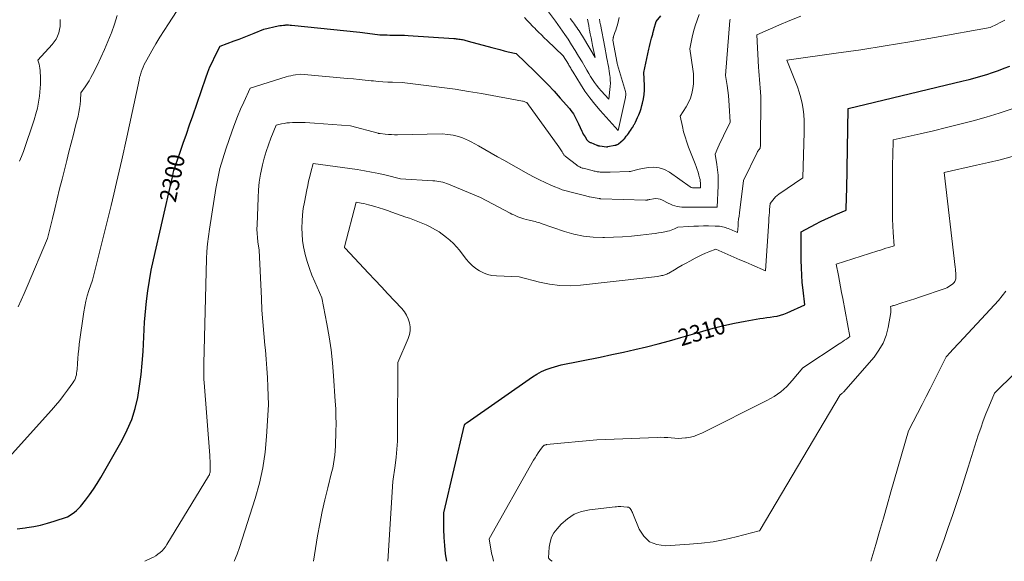
# Model space of a CAD drawing. Units: feet. Extents: x 1184148 to 1191602, y 7106370 to 7113290.
# Drawn here: x 1184442 to 1185029, y 7106370 to 7106693 of the extents above; entities that cross this region are included whole.
import ezdxf
from ezdxf.enums import TextEntityAlignment as Align

# ---------------------------------------------------------------- set-up
doc = ezdxf.new("R2010")
doc.units = ezdxf.units.FT
doc.header["$MEASUREMENT"] = 0
doc.layers.add('Level 44', color=7, linetype='Continuous', lineweight=0)
doc.layers.add('Level 45', color=7, linetype='Continuous', lineweight=0)
doc.styles.add('Style-ENGINEERING', font='ENGINEERING.shx')

msp = doc.modelspace()

# ---------------------------------------------------------------- linework, layer by layer
at = {"layer": 'Level 44', "color": 32, "linetype": 'Continuous', "lineweight": 30, "flags": 128}
for points, elevation in [([(1184440.84, 7106389.36), (1184445.51, 7106389.91), (1184446.53, 7106390.06), (1184450.66, 7106390.76), (1184454.75, 7106391.6), (1184458.8, 7106392.65), (1184462.81, 7106393.83), (1184470.79, 7106396.41), (1184473.59, 7106398.23), (1184474.94, 7106399.2), (1184476.21, 7106400.24), (1184477.38, 7106401.41), (1184478.47, 7106402.66), (1184481.46, 7106406.43), (1184483.91, 7106409.67), (1184486.27, 7106412.98), (1184488.47, 7106416.4), (1184490.57, 7106419.88), (1184503.32, 7106442.14), (1184506.4, 7106448.23), (1184509.05, 7106454.48), (1184511.05, 7106460.97), (1184512.62, 7106467.61), (1184513.72, 7106474.39), (1184514.64, 7106481.2), (1184515.29, 7106488.03), (1184515.77, 7106494.88), (1184516.65, 7106512.55), (1184517.9, 7106524.95), (1184518.65, 7106531.13), (1184519.55, 7106537.29), (1184520.68, 7106543.41), (1184521.96, 7106549.5), (1184532.82, 7106596.5), (1184533.47, 7106599.66), (1184533.83, 7106601.23), (1184534.22, 7106602.78), (1184534.68, 7106604.32), (1184535.18, 7106605.85), (1184537.89, 7106613.66), (1184539.77, 7106619.09), (1184541.65, 7106624.52), (1184543.53, 7106629.95), (1184545.39, 7106635.38), (1184553.18, 7106658.05), (1184554.38, 7106661.29), (1184555.66, 7106664.49), (1184557.09, 7106667.63), (1184558.6, 7106670.74), (1184561.78, 7106676.88), (1184570.14, 7106679.99), (1184573.1, 7106681.1), (1184576.05, 7106682.24), (1184579, 7106683.4), (1184581.94, 7106684.59), (1184587.8, 7106686.98), (1184596.32, 7106688.89), (1184597.35, 7106689.1), (1184598.38, 7106689.26), (1184599.42, 7106689.38), (1184600.46, 7106689.46), (1184600.82, 7106689.48), (1184601.69, 7106689.5), (1184602.56, 7106689.5), (1184603.43, 7106689.46), (1184604.29, 7106689.39), (1184645.11, 7106685.3), (1184652.55, 7106684.13), (1184654, 7106683.93), (1184655.46, 7106683.76), (1184656.93, 7106683.65), (1184658.4, 7106683.58), (1184659.87, 7106683.55), (1184661.34, 7106683.52), (1184662.81, 7106683.51), (1184664.29, 7106683.5), (1184665.48, 7106683.51), (1184667.55, 7106683.49), (1184669.61, 7106683.45), (1184671.68, 7106683.36), (1184673.74, 7106683.25), (1184701, 7106681.43), (1184701.76, 7106681.37), (1184702.52, 7106681.31), (1184703.28, 7106681.22), (1184704.04, 7106681.13), (1184704.17, 7106681.12), (1184704.86, 7106681.02), (1184705.55, 7106680.9), (1184706.23, 7106680.76), (1184706.91, 7106680.6), (1184707.59, 7106680.43), (1184708.27, 7106680.25), (1184708.95, 7106680.07), (1184709.62, 7106679.89), (1184723.73, 7106676.06), (1184726.14, 7106675.41), (1184728.55, 7106674.79), (1184730.96, 7106674.18), (1184733.37, 7106673.58), (1184738.21, 7106672.41), (1184749.25, 7106661.84), (1184753.17, 7106657.98), (1184757.02, 7106654.06), (1184760.76, 7106650.03), (1184764.43, 7106645.94), (1184769.92, 7106639.65), (1184770.76, 7106638.63), (1184771.56, 7106637.57), (1184772.3, 7106636.48), (1184773, 7106635.35), (1184773.65, 7106634.2), (1184774.27, 7106633.02), (1184774.85, 7106631.83), (1184775.41, 7106630.63), (1184777.33, 7106626.27), (1184777.75, 7106625.37), (1184778.21, 7106624.48), (1184778.72, 7106623.62), (1184779.26, 7106622.77), (1184780.36, 7106621.14), (1184780.58, 7106620.85), (1184780.82, 7106620.58), (1184781.08, 7106620.34), (1184781.36, 7106620.11), (1184781.67, 7106619.91), (1184781.98, 7106619.72), (1184782.3, 7106619.56), (1184782.63, 7106619.41), (1184786.26, 7106617.9), (1184786.47, 7106617.81), (1184786.69, 7106617.74), (1184786.91, 7106617.67), (1184787.13, 7106617.61), (1184787.36, 7106617.56), (1184787.58, 7106617.52), (1184787.81, 7106617.48), (1184788.04, 7106617.45), (1184792.12, 7106616.97), (1184792.21, 7106616.96), (1184792.29, 7106616.96), (1184792.38, 7106616.96), (1184792.47, 7106616.96), (1184792.55, 7106616.96), (1184792.64, 7106616.97), (1184792.73, 7106616.99), (1184792.81, 7106617), (1184797.08, 7106617.83), (1184797.36, 7106617.89), (1184797.64, 7106617.96), (1184797.91, 7106618.04), (1184798.18, 7106618.14), (1184798.44, 7106618.25), (1184798.69, 7106618.38), (1184798.92, 7106618.54), (1184799.15, 7106618.71), (1184801.97, 7106621.05), (1184802.23, 7106621.27), (1184802.36, 7106621.38), (1184802.48, 7106621.5), (1184802.6, 7106621.63), (1184802.71, 7106621.76), (1184803.84, 7106623.18), (1184804.49, 7106624.04), (1184805.14, 7106624.9), (1184805.76, 7106625.78), (1184806.37, 7106626.67), (1184807.43, 7106628.28), (1184807.69, 7106628.68), (1184807.95, 7106629.1), (1184808.19, 7106629.51), (1184808.43, 7106629.94), (1184808.66, 7106630.36), (1184808.88, 7106630.79), (1184809.1, 7106631.23), (1184809.31, 7106631.67), (1184810.55, 7106634.29), (1184811.33, 7106636.06), (1184812.04, 7106637.86), (1184812.66, 7106639.69), (1184813.21, 7106641.54), (1184813.59, 7106642.93), (1184814.15, 7106645.51), (1184814.54, 7106648.1), (1184814.69, 7106650.72), (1184814.67, 7106653.36), (1184814.22, 7106661.23), (1184817.32, 7106675.15), (1184817.68, 7106676.75), (1184818.07, 7106678.36), (1184818.48, 7106679.96), (1184818.9, 7106681.55), (1184819.58, 7106684.04), (1184819.67, 7106684.39), (1184819.77, 7106684.73), (1184819.86, 7106685.08), (1184819.96, 7106685.42), (1184820.06, 7106685.76), (1184820.16, 7106686.11), (1184820.25, 7106686.45), (1184820.34, 7106686.8), (1184821.57, 7106691.53), (1184824.4, 7106694.88)], 2300), ([(1184696.79, 7106370), (1184696.14, 7106374.5), (1184695.6, 7106379.33), (1184695.29, 7106384.19), (1184695.14, 7106389.06), (1184695.09, 7106398.82), (1184707.5, 7106451.2), (1184707.52, 7106451.26), (1184707.53, 7106451.33), (1184707.54, 7106451.39), (1184707.55, 7106451.46), (1184707.56, 7106451.59), (1184707.67, 7106451.73), (1184707.73, 7106451.79), (1184707.8, 7106451.85), (1184707.86, 7106451.91), (1184707.93, 7106451.97), (1184708.17, 7106452.14), (1184708.36, 7106452.28), (1184708.55, 7106452.42), (1184708.75, 7106452.56), (1184708.94, 7106452.7), (1184747.91, 7106479.91), (1184750.54, 7106481.56), (1184753.25, 7106483.03), (1184756.1, 7106484.24), (1184759.03, 7106485.27), (1184765.02, 7106487.05), (1184788.23, 7106491.7), (1184795.17, 7106493.13), (1184802.09, 7106494.62), (1184809, 7106496.19), (1184815.89, 7106497.81), (1184822.77, 7106499.53), (1184829.61, 7106501.33), (1184836.43, 7106503.25), (1184843.23, 7106505.24), (1184849.45, 7106507.13), (1184855.7, 7106508.89), (1184861.99, 7106510.5), (1184868.34, 7106511.86), (1184874.72, 7106513.07), (1184883.37, 7106514.54), (1184885.46, 7106514.88), (1184887.55, 7106515.19), (1184889.64, 7106515.47), (1184891.74, 7106515.73), (1184893.82, 7106516.06), (1184895.86, 7106516.53), (1184897.85, 7106517.18), (1184899.8, 7106517.95), (1184910.25, 7106522.68), (1184909.21, 7106531.56), (1184908.76, 7106536), (1184908.43, 7106540.45), (1184908.25, 7106544.91), (1184908.17, 7106549.37), (1184908.18, 7106566.27), (1184916.68, 7106570.81), (1184919.66, 7106572.34), (1184922.66, 7106573.82), (1184925.71, 7106575.21), (1184928.78, 7106576.55), (1184934.97, 7106579.13), (1184935.17, 7106587.34), (1184935.27, 7106591.45), (1184935.37, 7106595.55), (1184935.45, 7106599.66), (1184935.53, 7106603.77), (1184936.18, 7106639.8), (1185004.68, 7106656.2), (1185008.22, 7106657.09), (1185011.75, 7106658.02), (1185015.27, 7106659.01), (1185018.77, 7106660.05), (1185022.24, 7106661.17), (1185025.69, 7106662.37), (1185029.1, 7106663.67), (1185032.48, 7106665.03)], 2310)]:
    msp.add_lwpolyline(points, dxfattribs=dict(at, elevation=elevation))
at = {"layer": 'Level 45', "color": 32, "linetype": 'Continuous', "lineweight": 0, "flags": 128}
for points, elevation in [([(1184432.41, 7106428.12), (1184461.14, 7106459.97), (1184463.65, 7106462.85), (1184466.1, 7106465.78), (1184468.46, 7106468.79), (1184470.76, 7106471.85), (1184474.01, 7106476.33), (1184474.58, 7106477.21), (1184475.07, 7106478.12), (1184475.46, 7106479.09), (1184475.78, 7106480.08), (1184476.02, 7106481.11), (1184476.21, 7106482.14), (1184476.35, 7106483.18), (1184476.44, 7106484.23), (1184476.66, 7106487.85), (1184476.87, 7106490.71), (1184477.12, 7106493.57), (1184477.44, 7106496.42), (1184477.8, 7106499.26), (1184480.47, 7106518.57), (1184481.01, 7106521.79), (1184481.67, 7106524.98), (1184482.52, 7106528.13), (1184483.5, 7106531.24), (1184485.63, 7106537.43), (1184496.73, 7106582.02), (1184498.39, 7106588.78), (1184500.01, 7106595.56), (1184501.58, 7106602.34), (1184503.11, 7106609.14), (1184506.13, 7106622.74), (1184513.37, 7106656.69), (1184513.74, 7106658.27), (1184514.17, 7106659.84), (1184514.67, 7106661.39), (1184515.22, 7106662.92), (1184515.84, 7106664.43), (1184516.51, 7106665.91), (1184517.24, 7106667.36), (1184518.02, 7106668.79), (1184521.07, 7106674.11), (1184523.44, 7106678.16), (1184525.85, 7106682.18), (1184528.33, 7106686.16), (1184530.86, 7106690.11), (1184540.93, 7106705.57)], 2298), ([(1184751.53, 7106705.4), (1184761.66, 7106691.73), (1184763.08, 7106689.78), (1184764.48, 7106687.81), (1184765.85, 7106685.82), (1184767.21, 7106683.82), (1184769.11, 7106680.94), (1184771.27, 7106677.62), (1184773.39, 7106674.28), (1184775.44, 7106670.9), (1184777.46, 7106667.49), (1184779.28, 7106664.33), (1184780.37, 7106662.49), (1184781.47, 7106660.66), (1184782.59, 7106658.85), (1184783.73, 7106657.04), (1184784.92, 7106655.27), (1184786.17, 7106653.55), (1184787.5, 7106651.89), (1184788.89, 7106650.27), (1184793.38, 7106645.29), (1184794.13, 7106651.1), (1184794.29, 7106652.93), (1184794.38, 7106654.76), (1184794.32, 7106656.59), (1184794.18, 7106658.42), (1184794.1, 7106659.17), (1184793.92, 7106660.62), (1184793.71, 7106662.07), (1184793.46, 7106663.52), (1184793.19, 7106664.96), (1184792.9, 7106666.4), (1184792.62, 7106667.84), (1184792.35, 7106669.28), (1184792.09, 7106670.73), (1184791.11, 7106676.21), (1184788.4, 7106689.68), (1184788.31, 7106690.14), (1184788.22, 7106690.6), (1184788.14, 7106691.06), (1184788.07, 7106691.52), (1184788, 7106691.99), (1184787.93, 7106692.45), (1184787.86, 7106692.92)], 2296), ([(1184441.4, 7106521.52), (1184443.19, 7106525.55), (1184444.94, 7106529.6), (1184446.68, 7106533.66), (1184458.87, 7106562.37), (1184461.72, 7106574.16), (1184463.16, 7106580.05), (1184464.61, 7106585.94), (1184466.07, 7106591.83), (1184467.55, 7106597.71), (1184470.33, 7106608.73), (1184471.64, 7106613.9), (1184472.95, 7106619.08), (1184474.26, 7106624.25), (1184475.57, 7106629.42), (1184477.05, 7106635.26), (1184477.55, 7106637.53), (1184477.98, 7106639.8), (1184478.27, 7106642.1), (1184478.48, 7106644.42), (1184478.77, 7106649.06), (1184481.25, 7106652.61), (1184482.45, 7106654.4), (1184483.59, 7106656.23), (1184484.65, 7106658.11), (1184485.66, 7106660.02), (1184488.36, 7106665.42), (1184490.6, 7106670.08), (1184492.76, 7106674.79), (1184494.79, 7106679.55), (1184496.73, 7106684.35), (1184496.91, 7106684.83), (1184498.73, 7106689.94), (1184500.36, 7106695.1)], 2296), ([(1184442.19, 7106608.3), (1184443.37, 7106611.22), (1184444.46, 7106614.18), (1184450.88, 7106633.06), (1184451.93, 7106636.48), (1184452.82, 7106639.94), (1184453.48, 7106643.46), (1184453.98, 7106647), (1184454.25, 7106649.38), (1184454.46, 7106651.76), (1184454.59, 7106654.15), (1184454.63, 7106656.54), (1184454.59, 7106658.93), (1184454.51, 7106661.21), (1184454.42, 7106662.46), (1184454.28, 7106663.7), (1184454.05, 7106664.92), (1184453.77, 7106666.14), (1184453.13, 7106668.56), (1184461.58, 7106677.84), (1184462.83, 7106679.41), (1184463.93, 7106681.07), (1184464.8, 7106682.87), (1184465.51, 7106684.74), (1184465.99, 7106686.7), (1184466.3, 7106688.67), (1184466.38, 7106690.67), (1184466.31, 7106692.69)], 2294), ([(1184516.92, 7106370), (1184520.58, 7106371.77), (1184521.99, 7106372.51), (1184523.35, 7106373.32), (1184524.66, 7106374.22), (1184525.93, 7106375.18), (1184527.1, 7106376.24), (1184528.19, 7106377.38), (1184529.17, 7106378.62), (1184530.06, 7106379.92), (1184554.84, 7106420.67), (1184555.09, 7106421.11), (1184555.31, 7106421.56), (1184555.49, 7106422.03), (1184555.64, 7106422.52), (1184555.75, 7106423.01), (1184555.83, 7106423.51), (1184555.87, 7106424.01), (1184555.88, 7106424.51), (1184555.82, 7106426.65), (1184555.77, 7106428.23), (1184555.7, 7106429.8), (1184555.61, 7106431.38), (1184555.5, 7106432.95), (1184552.17, 7106476.46), (1184552.05, 7106478.34), (1184551.97, 7106480.22), (1184551.94, 7106482.1), (1184551.94, 7106483.98), (1184552, 7106487.74), (1184553.64, 7106550.11), (1184553.85, 7106554.59), (1184554.19, 7106559.05), (1184554.71, 7106563.5), (1184555.37, 7106567.93), (1184556.86, 7106576.78), (1184559.21, 7106591.99), (1184560.3, 7106597.98), (1184561.62, 7106603.91), (1184563.26, 7106609.76), (1184565.11, 7106615.56), (1184568.93, 7106626.41), (1184570.51, 7106630.74), (1184572.17, 7106635.04), (1184573.94, 7106639.3), (1184575.78, 7106643.52), (1184579.58, 7106651.93), (1184601.11, 7106658.56), (1184602.5, 7106658.95), (1184603.89, 7106659.29), (1184605.3, 7106659.56), (1184606.72, 7106659.78), (1184609.57, 7106660.15), (1184637.62, 7106657.68), (1184641.16, 7106657.36), (1184644.69, 7106657.03), (1184648.22, 7106656.68), (1184651.76, 7106656.31), (1184653.13, 7106656.17), (1184655.97, 7106655.9), (1184658.82, 7106655.67), (1184661.68, 7106655.5), (1184664.53, 7106655.37), (1184670.25, 7106655.16), (1184686.08, 7106653.31), (1184693.98, 7106652.31), (1184701.87, 7106651.2), (1184709.74, 7106649.94), (1184717.59, 7106648.58), (1184742.02, 7106644.1), (1184742.47, 7106644.01), (1184742.9, 7106643.89), (1184743.33, 7106643.75), (1184743.75, 7106643.58), (1184744.59, 7106643.23), (1184763.59, 7106616.97), (1184764.01, 7106616.36), (1184764.43, 7106615.74), (1184764.82, 7106615.1), (1184765.19, 7106614.46), (1184765.53, 7106613.85), (1184765.73, 7106613.51), (1184765.94, 7106613.17), (1184766.17, 7106612.84), (1184766.4, 7106612.52), (1184766.65, 7106612.21), (1184766.91, 7106611.91), (1184767.2, 7106611.64), (1184767.5, 7106611.38), (1184774.17, 7106606.1), (1184774.62, 7106605.77), (1184775.08, 7106605.45), (1184775.56, 7106605.17), (1184776.06, 7106604.9), (1184776.57, 7106604.67), (1184777.09, 7106604.46), (1184777.62, 7106604.28), (1184778.16, 7106604.12), (1184783.52, 7106602.73), (1184784.1, 7106602.59), (1184784.69, 7106602.45), (1184785.28, 7106602.32), (1184785.87, 7106602.21), (1184786.46, 7106602.1), (1184787.05, 7106602.01), (1184787.65, 7106601.95), (1184788.25, 7106601.89), (1184789.03, 7106601.83), (1184789.69, 7106601.79), (1184790.35, 7106601.76), (1184791.01, 7106601.75), (1184791.67, 7106601.74), (1184792.33, 7106601.74), (1184792.99, 7106601.75), (1184793.65, 7106601.77), (1184794.31, 7106601.79), (1184805.51, 7106602.23), (1184806.27, 7106602.3), (1184807.02, 7106602.41), (1184807.76, 7106602.58), (1184808.49, 7106602.79), (1184809.22, 7106603.03), (1184809.95, 7106603.23), (1184810.69, 7106603.41), (1184811.44, 7106603.56), (1184816.85, 7106604.52), (1184820.22, 7106604.7), (1184823.47, 7106604.38), (1184826.56, 7106603.31), (1184829.53, 7106601.73), (1184841.93, 7106593.11), (1184842.17, 7106592.95), (1184842.42, 7106592.81), (1184842.69, 7106592.7), (1184842.96, 7106592.59), (1184843.24, 7106592.52), (1184843.52, 7106592.46), (1184843.81, 7106592.43), (1184844.1, 7106592.42), (1184844.54, 7106592.44), (1184845.05, 7106592.45), (1184845.57, 7106592.45), (1184846.08, 7106592.45), (1184846.59, 7106592.45), (1184848.15, 7106592.44), (1184848.13, 7106594.49), (1184848.08, 7106595.51), (1184847.99, 7106596.53), (1184847.81, 7106597.53), (1184847.58, 7106598.53), (1184847.19, 7106600.01), (1184846.7, 7106601.73), (1184846.16, 7106603.44), (1184845.57, 7106605.13), (1184844.94, 7106606.8), (1184840.96, 7106616.79), (1184839.87, 7106619.77), (1184838.88, 7106622.79), (1184838.05, 7106625.86), (1184837.33, 7106628.95), (1184836.06, 7106635.2), (1184839.54, 7106640.73), (1184840.94, 7106643.3), (1184842.11, 7106645.94), (1184842.94, 7106648.71), (1184843.55, 7106651.57), (1184843.85, 7106654.48), (1184843.98, 7106657.4), (1184843.85, 7106660.32), (1184843.54, 7106663.24), (1184841.75, 7106675.23), (1184843.16, 7106682.18), (1184843.97, 7106685.63), (1184844.91, 7106689.03), (1184846.06, 7106692.37), (1184847.35, 7106695.67)], 2302), ([(1184570.11, 7106370), (1184570.34, 7106370.45), (1184571.95, 7106374.29), (1184573.37, 7106378.22), (1184582.64, 7106407.49), (1184585.14, 7106416.54), (1184587.18, 7106425.68), (1184588.54, 7106434.94), (1184589.45, 7106444.29), (1184590.56, 7106463.11), (1184590.2, 7106474.01), (1184589.97, 7106479.45), (1184589.65, 7106484.89), (1184589.21, 7106490.32), (1184588.69, 7106495.74), (1184588.37, 7106498.74), (1184587.7, 7106505.67), (1184587.12, 7106512.6), (1184586.66, 7106519.54), (1184586.3, 7106526.48), (1184585.05, 7106555.27), (1184584.3, 7106560.29), (1184583.99, 7106562.81), (1184583.78, 7106565.33), (1184583.7, 7106567.86), (1184583.72, 7106570.4), (1184584.31, 7106586.58), (1184584.61, 7106591.26), (1184585.08, 7106595.91), (1184585.82, 7106600.53), (1184586.73, 7106605.13), (1184586.96, 7106606.13), (1184587.98, 7106610.18), (1184589.13, 7106614.19), (1184590.47, 7106618.13), (1184591.94, 7106622.04), (1184595.07, 7106629.79), (1184598.3, 7106630.53), (1184599.92, 7106630.85), (1184601.54, 7106631.1), (1184603.18, 7106631.26), (1184604.83, 7106631.35), (1184607.02, 7106631.4), (1184609.77, 7106631.42), (1184612.51, 7106631.39), (1184615.26, 7106631.26), (1184618, 7106631.08), (1184639.43, 7106629.31), (1184655.9, 7106624.99), (1184656.23, 7106624.91), (1184656.56, 7106624.85), (1184656.89, 7106624.79), (1184657.22, 7106624.75), (1184660.21, 7106624.44), (1184662.05, 7106624.28), (1184663.88, 7106624.17), (1184665.72, 7106624.12), (1184667.56, 7106624.13), (1184694.15, 7106624.69), (1184697.42, 7106624.31), (1184699.04, 7106624.07), (1184700.66, 7106623.78), (1184702.25, 7106623.4), (1184703.83, 7106622.96), (1184704.37, 7106622.8), (1184706.18, 7106622.18), (1184707.96, 7106621.48), (1184709.7, 7106620.67), (1184711.4, 7106619.79), (1184715.67, 7106617.41), (1184719.48, 7106615.28), (1184723.29, 7106613.15), (1184727.1, 7106611.02), (1184730.91, 7106608.89), (1184745.65, 7106600.64), (1184748.9, 7106598.89), (1184752.18, 7106597.21), (1184755.5, 7106595.63), (1184758.87, 7106594.12), (1184761.32, 7106593.06), (1184763.5, 7106592.19), (1184765.7, 7106591.38), (1184767.94, 7106590.68), (1184770.21, 7106590.05), (1184779.76, 7106587.66), (1184781.75, 7106587.13), (1184781.84, 7106587.12), (1184787.75, 7106586.08), (1184787.87, 7106586.06), (1184787.99, 7106586.04), (1184788.11, 7106586.03), (1184788.23, 7106586.02), (1184788.35, 7106586), (1184788.46, 7106585.99), (1184788.58, 7106585.99), (1184788.7, 7106585.98), (1184815.34, 7106585.12), (1184815.65, 7106585.12), (1184815.96, 7106585.14), (1184816.27, 7106585.2), (1184816.58, 7106585.27), (1184816.88, 7106585.35), (1184817.19, 7106585.42), (1184817.5, 7106585.49), (1184817.81, 7106585.54), (1184820.01, 7106585.93), (1184821.4, 7106586.04), (1184822.77, 7106585.97), (1184824.09, 7106585.64), (1184825.39, 7106585.13), (1184828.89, 7106583.35), (1184830.16, 7106582.76), (1184831.46, 7106582.23), (1184832.79, 7106581.8), (1184834.15, 7106581.44), (1184835.53, 7106581.18), (1184836.91, 7106580.99), (1184838.31, 7106580.9), (1184839.71, 7106580.88), (1184841.59, 7106580.92), (1184843.93, 7106580.97), (1184846.27, 7106581), (1184848.62, 7106581.01), (1184850.96, 7106581), (1184858.09, 7106580.95), (1184858.61, 7106593.66), (1184858.64, 7106596.84), (1184858.56, 7106600), (1184858.28, 7106603.16), (1184857.88, 7106606.31), (1184856.9, 7106612.59), (1184858.49, 7106616.25), (1184859.29, 7106618.08), (1184860.11, 7106619.9), (1184860.96, 7106621.71), (1184861.81, 7106623.52), (1184865.74, 7106631.68), (1184865.18, 7106641.5), (1184864.97, 7106644.49), (1184864.7, 7106647.47), (1184864.35, 7106650.45), (1184863.94, 7106653.42), (1184863.03, 7106659.35), (1184865.65, 7106692.17), (1184865.73, 7106692.93)], 2304), ([(1184617.3, 7106370), (1184619.85, 7106385.22), (1184621.15, 7106392.41), (1184622.57, 7106399.58), (1184624.18, 7106406.7), (1184625.9, 7106413.8), (1184628.22, 7106422.81), (1184628.82, 7106425.39), (1184629.34, 7106428), (1184629.75, 7106430.62), (1184630.07, 7106433.26), (1184630.59, 7106438.55), (1184630.78, 7106447.48), (1184630.82, 7106451.94), (1184630.78, 7106456.4), (1184630.62, 7106460.85), (1184630.38, 7106465.31), (1184629.37, 7106480.48), (1184628.71, 7106488.28), (1184627.86, 7106496.06), (1184626.72, 7106503.8), (1184625.39, 7106511.52), (1184622.45, 7106526.92), (1184618.11, 7106536.52), (1184616.44, 7106540.48), (1184614.92, 7106544.5), (1184613.62, 7106548.59), (1184612.46, 7106552.73), (1184612.22, 7106553.68), (1184611.43, 7106557.4), (1184610.84, 7106561.15), (1184610.54, 7106564.92), (1184610.42, 7106568.73), (1184610.56, 7106572.53), (1184610.84, 7106576.32), (1184611.32, 7106580.1), (1184611.95, 7106583.85), (1184613.39, 7106591.23), (1184613.93, 7106593.88), (1184614.5, 7106596.53), (1184615.12, 7106599.16), (1184615.76, 7106601.79), (1184617.1, 7106607.04), (1184643.36, 7106603.34), (1184647.72, 7106602.65), (1184652.06, 7106601.88), (1184656.37, 7106600.97), (1184660.67, 7106599.96), (1184669.23, 7106597.82), (1184688.54, 7106596.7), (1184689.73, 7106596.6), (1184690.92, 7106596.47), (1184692.1, 7106596.29), (1184693.28, 7106596.07), (1184694.44, 7106595.79), (1184695.59, 7106595.46), (1184696.72, 7106595.08), (1184697.84, 7106594.65), (1184716.91, 7106586.74), (1184734.57, 7106577.44), (1184735.71, 7106576.86), (1184736.86, 7106576.3), (1184738.03, 7106575.76), (1184739.21, 7106575.25), (1184740.4, 7106574.79), (1184741.61, 7106574.36), (1184742.84, 7106574), (1184744.09, 7106573.69), (1184745.88, 7106573.28), (1184746.8, 7106573.07), (1184747.71, 7106572.84), (1184748.62, 7106572.61), (1184749.53, 7106572.36), (1184750.44, 7106572.1), (1184751.34, 7106571.83), (1184752.23, 7106571.55), (1184753.13, 7106571.25), (1184767.02, 7106566.53), (1184772.63, 7106564.94), (1184778.31, 7106563.73), (1184784.07, 7106563.1), (1184789.91, 7106562.86), (1184790.93, 7106562.87), (1184796.29, 7106563), (1184801.64, 7106563.26), (1184806.98, 7106563.68), (1184812.32, 7106564.23), (1184819.09, 7106565.03), (1184821.03, 7106565.29), (1184822.96, 7106565.58), (1184824.89, 7106565.91), (1184826.81, 7106566.28), (1184828.49, 7106566.62), (1184829.55, 7106566.88), (1184830.6, 7106567.2), (1184831.62, 7106567.59), (1184832.62, 7106568.04), (1184834.6, 7106569.03), (1184841.17, 7106569.46), (1184844.07, 7106569.62), (1184846.97, 7106569.73), (1184849.87, 7106569.78), (1184852.78, 7106569.78), (1184856.8, 7106569.73), (1184857.69, 7106569.7), (1184858.59, 7106569.64), (1184859.48, 7106569.54), (1184860.36, 7106569.42), (1184861.24, 7106569.25), (1184862.11, 7106569.05), (1184862.97, 7106568.79), (1184863.82, 7106568.51), (1184864.68, 7106568.2), (1184865.6, 7106567.85), (1184866.51, 7106567.5), (1184867.42, 7106567.12), (1184868.32, 7106566.74), (1184870.12, 7106565.95), (1184870.45, 7106569.84), (1184870.63, 7106571.79), (1184870.83, 7106573.73), (1184871.05, 7106575.67), (1184871.29, 7106577.61), (1184873.8, 7106596.88), (1184881.85, 7106613.55), (1184882.1, 7106614.02), (1184882.38, 7106614.48), (1184882.69, 7106614.92), (1184883.03, 7106615.34), (1184883.74, 7106616.15), (1184883.82, 7106617.85), (1184883.86, 7106618.7), (1184883.88, 7106619.56), (1184883.9, 7106620.41), (1184883.91, 7106621.26), (1184884.01, 7106644.48), (1184883.98, 7106646.98), (1184883.9, 7106649.48), (1184883.74, 7106651.98), (1184883.53, 7106654.47), (1184883.3, 7106656.96), (1184883.09, 7106659.45), (1184882.91, 7106661.95), (1184882.75, 7106664.45), (1184881.65, 7106683.57), (1184894.69, 7106689.42), (1184901.27, 7106692.17), (1184907.93, 7106694.69)], 2306), ([(1184661.8, 7106370), (1184664.72, 7106417.55), (1184666.09, 7106427.14), (1184666.68, 7106431.94), (1184667.13, 7106436.74), (1184667.37, 7106441.57), (1184667.49, 7106446.4), (1184667.61, 7106488.5), (1184673.82, 7106502.71), (1184674.57, 7106505.01), (1184675.01, 7106507.35), (1184674.99, 7106509.73), (1184674.66, 7106512.13), (1184673.9, 7106514.46), (1184672.92, 7106516.67), (1184671.6, 7106518.7), (1184670.06, 7106520.6), (1184665.68, 7106525.21), (1184661.77, 7106529.33), (1184657.87, 7106533.45), (1184653.97, 7106537.57), (1184650.08, 7106541.7), (1184636.17, 7106556.49), (1184636.1, 7106556.57), (1184636.04, 7106556.65), (1184635.98, 7106556.73), (1184635.92, 7106556.82), (1184635.82, 7106557), (1184635.79, 7106557.08), (1184635.79, 7106557.16), (1184635.81, 7106557.23), (1184642.88, 7106583.94), (1184645.84, 7106583.42), (1184647.32, 7106583.13), (1184648.79, 7106582.81), (1184650.24, 7106582.44), (1184651.69, 7106582.04), (1184653.93, 7106581.36), (1184656.48, 7106580.57), (1184659.03, 7106579.76), (1184661.56, 7106578.91), (1184664.09, 7106578.04), (1184672.51, 7106575.06), (1184674.54, 7106574.34), (1184676.56, 7106573.59), (1184678.57, 7106572.83), (1184680.58, 7106572.06), (1184682.57, 7106571.23), (1184684.53, 7106570.36), (1184686.46, 7106569.41), (1184688.37, 7106568.42), (1184692.25, 7106566.3), (1184696.63, 7106562.97), (1184698.74, 7106561.23), (1184700.75, 7106559.38), (1184702.61, 7106557.37), (1184704.36, 7106555.27), (1184708.35, 7106550.05), (1184710.11, 7106548.01), (1184712, 7106546.13), (1184714.1, 7106544.47), (1184716.33, 7106542.97), (1184718.72, 7106541.78), (1184721.19, 7106540.85), (1184723.77, 7106540.29), (1184726.43, 7106539.98), (1184740, 7106539.44), (1184752.08, 7106536.27), (1184758.14, 7106535.03), (1184764.24, 7106534.25), (1184770.39, 7106534.15), (1184776.57, 7106534.5), (1184815.59, 7106538.9), (1184817.26, 7106539.09), (1184818.93, 7106539.3), (1184820.59, 7106539.52), (1184822.25, 7106539.75), (1184824.29, 7106540.05), (1184824.93, 7106540.16), (1184825.57, 7106540.29), (1184826.19, 7106540.46), (1184826.81, 7106540.64), (1184827.42, 7106540.86), (1184828.02, 7106541.11), (1184828.6, 7106541.39), (1184829.17, 7106541.7), (1184832.59, 7106543.7), (1184834.86, 7106545.01), (1184837.15, 7106546.31), (1184839.45, 7106547.58), (1184841.75, 7106548.84), (1184844.95, 7106550.56), (1184846.95, 7106551.59), (1184848.97, 7106552.57), (1184851.03, 7106553.47), (1184853.12, 7106554.32), (1184857.32, 7106555.93), (1184864.44, 7106552.8), (1184868, 7106551.23), (1184871.56, 7106549.67), (1184875.13, 7106548.11), (1184878.69, 7106546.55), (1184886.92, 7106542.95), (1184888.73, 7106572.65), (1184888.85, 7106574.38), (1184888.98, 7106576.12), (1184889.13, 7106577.86), (1184889.3, 7106579.59), (1184889.67, 7106583.06), (1184891.17, 7106585.13), (1184891.96, 7106586.12), (1184892.82, 7106587.05), (1184893.77, 7106587.89), (1184894.78, 7106588.66), (1184909.04, 7106598.47), (1184909.95, 7106625.66), (1184909.98, 7106629.1), (1184909.9, 7106632.53), (1184909.65, 7106635.96), (1184909.29, 7106639.38), (1184908.71, 7106642.76), (1184907.98, 7106646.1), (1184906.99, 7106649.37), (1184905.84, 7106652.6), (1184899.5, 7106668.48), (1184928.89, 7106672.61), (1184943.57, 7106674.76), (1184958.24, 7106677.02), (1184972.87, 7106679.44), (1184987.49, 7106681.98), (1185020.75, 7106687.93), (1185024.84, 7106689.95), (1185026.41, 7106690.72), (1185027.97, 7106691.51), (1185029.54, 7106692.29)], 2308), ([(1184743.25, 7106693.91), (1184744.83, 7106692.21), (1184746.42, 7106690.53), (1184748.02, 7106688.85), (1184749.64, 7106687.19), (1184749.81, 7106687.02), (1184751.52, 7106685.28), (1184753.25, 7106683.55), (1184754.99, 7106681.85), (1184756.74, 7106680.15), (1184766.18, 7106671.1), (1184769.31, 7106666.18), (1184769.67, 7106665.6), (1184770.03, 7106665.01), (1184770.37, 7106664.42), (1184770.71, 7106663.83), (1184771.05, 7106663.23), (1184771.39, 7106662.64), (1184771.74, 7106662.05), (1184772.1, 7106661.46), (1184776.52, 7106654.23), (1184779.2, 7106650.11), (1184782.02, 7106646.1), (1184785.06, 7106642.25), (1184788.25, 7106638.51), (1184798.93, 7106626.66), (1184803.33, 7106646.23), (1184803.44, 7106646.84), (1184803.52, 7106647.45), (1184803.54, 7106648.07), (1184803.54, 7106648.69), (1184803.47, 7106649.93), (1184798.64, 7106665.74), (1184798.56, 7106666), (1184798.49, 7106666.27), (1184798.43, 7106666.53), (1184798.38, 7106666.8), (1184795.84, 7106680.38), (1184795.95, 7106681.36), (1184795.97, 7106681.53), (1184796, 7106681.7), (1184796.04, 7106681.87), (1184796.08, 7106682.04), (1184796.13, 7106682.21), (1184796.18, 7106682.37), (1184796.23, 7106682.54), (1184796.29, 7106682.7), (1184797.12, 7106685.04), (1184797.57, 7106686.37), (1184798, 7106687.72), (1184798.39, 7106689.07), (1184798.76, 7106690.44), (1184799.67, 7106694.02)], 2298), ([(1184770.41, 7106693.4), (1184771.74, 7106691.61), (1184772.93, 7106689.98), (1184773.64, 7106688.99), (1184774.34, 7106687.99), (1184775.03, 7106686.99), (1184775.7, 7106685.98), (1184776.36, 7106684.96), (1184777.02, 7106683.93), (1184777.65, 7106682.89), (1184778.28, 7106681.85), (1184785.21, 7106670.09), (1184783.77, 7106677.33), (1184783.31, 7106679.61), (1184782.86, 7106681.89), (1184782.41, 7106684.17), (1184781.96, 7106686.46), (1184781.8, 7106687.24), (1184781.43, 7106689.13), (1184781.05, 7106691.02), (1184780.66, 7106692.9)], 2294), ([(1184724.79, 7106370), (1184724.24, 7106371.99), (1184723.59, 7106374.88), (1184722.02, 7106383.38), (1184748.59, 7106430.17), (1184749.47, 7106431.65), (1184750.37, 7106433.11), (1184751.33, 7106434.54), (1184752.31, 7106435.95), (1184753.9, 7106438.15), (1184754.13, 7106438.43), (1184754.38, 7106438.68), (1184754.66, 7106438.9), (1184754.97, 7106439.09), (1184755.3, 7106439.24), (1184755.64, 7106439.36), (1184755.99, 7106439.45), (1184756.34, 7106439.5), (1184786.29, 7106442.33), (1184822.19, 7106443.82), (1184824.31, 7106443.86), (1184826.43, 7106443.82), (1184828.54, 7106443.68), (1184830.66, 7106443.47), (1184832.76, 7106443.3), (1184834.87, 7106443.22), (1184836.98, 7106443.31), (1184839.09, 7106443.51), (1184839.72, 7106443.6), (1184842.11, 7106444.03), (1184844.45, 7106444.63), (1184846.72, 7106445.45), (1184848.94, 7106446.42), (1184887.71, 7106465.76), (1184891.92, 7106468.19), (1184895.88, 7106470.94), (1184899.47, 7106474.16), (1184902.81, 7106477.7), (1184909.1, 7106485.25), (1184930.73, 7106499.48), (1184931.82, 7106500.2), (1184932.9, 7106500.93), (1184933.97, 7106501.67), (1184935.04, 7106502.42), (1184937.17, 7106503.92), (1184932.86, 7106526.63), (1184932.22, 7106530.03), (1184931.58, 7106533.44), (1184930.94, 7106536.84), (1184930.31, 7106540.24), (1184929.05, 7106547.05), (1184953.72, 7106554.89), (1184955.36, 7106555.41), (1184956.99, 7106555.93), (1184958.63, 7106556.45), (1184960.27, 7106556.97), (1184963.55, 7106558.01), (1184963, 7106565.95), (1184962.77, 7106569.92), (1184962.6, 7106573.89), (1184962.51, 7106577.86), (1184962.48, 7106581.84), (1184962.51, 7106592.67), (1184962.53, 7106597.39), (1184962.58, 7106602.12), (1184962.64, 7106606.84), (1184962.73, 7106611.57), (1184962.92, 7106621.02), (1184978.98, 7106624.61), (1184986.91, 7106626.44), (1184994.82, 7106628.33), (1185002.7, 7106630.34), (1185010.57, 7106632.41), (1185018.4, 7106634.63), (1185026.19, 7106636.99), (1185033.91, 7106639.53)], 2312), ([(1184759.59, 7106370), (1184758.77, 7106370.64), (1184758.55, 7106370.82), (1184758.35, 7106371.01), (1184758.16, 7106371.21), (1184757.97, 7106371.42), (1184757.71, 7106371.74), (1184757.66, 7106371.8), (1184757.62, 7106371.85), (1184757.57, 7106371.91), (1184757.53, 7106371.97), (1184757.45, 7106372.09), (1184757.88, 7106378.41), (1184758.4, 7106381.44), (1184759.29, 7106384.31), (1184760.75, 7106386.94), (1184762.57, 7106389.41), (1184765.1, 7106392.18), (1184768.76, 7106395.39), (1184772.73, 7106398), (1184777.17, 7106399.68), (1184781.92, 7106400.74), (1184797.26, 7106402.44), (1184798.09, 7106402.52), (1184798.93, 7106402.57), (1184799.77, 7106402.58), (1184800.62, 7106402.57), (1184802.3, 7106402.52), (1184804.47, 7106402.32), (1184805.11, 7106402.16), (1184805.68, 7106401.89), (1184806.15, 7106401.47), (1184806.55, 7106400.95), (1184806.88, 7106400.32), (1184807.19, 7106399.69), (1184807.49, 7106399.05), (1184807.76, 7106398.4), (1184811.5, 7106389.12), (1184814.29, 7106384.88), (1184817.73, 7106381.65), (1184822.12, 7106379.93), (1184827.16, 7106379.23), (1184841.57, 7106380.12), (1184848.61, 7106380.76), (1184855.6, 7106381.66), (1184862.52, 7106382.97), (1184869.41, 7106384.54), (1184883.11, 7106388.1), (1184883.21, 7106388.17), (1184883.23, 7106388.19), (1184883.24, 7106388.2), (1184883.27, 7106388.23), (1184883.39, 7106388.37), (1184883.45, 7106388.46), (1184883.52, 7106388.55), (1184883.58, 7106388.64), (1184883.64, 7106388.73), (1184931.4, 7106469.21), (1184932.07, 7106469.71), (1184932.39, 7106469.97), (1184932.71, 7106470.24), (1184933, 7106470.53), (1184933.28, 7106470.84), (1184951.53, 7106491.66), (1184954.49, 7106495.68), (1184956.98, 7106499.93), (1184958.73, 7106504.54), (1184960, 7106509.37), (1184961.54, 7106518.22), (1184961.61, 7106518.82), (1184961.64, 7106519.41), (1184961.61, 7106520.01), (1184961.53, 7106520.6), (1184961.31, 7106521.79), (1184962.04, 7106522.02), (1184962.4, 7106522.14), (1184962.76, 7106522.25), (1184963.13, 7106522.36), (1184963.49, 7106522.47), (1184968.05, 7106523.88), (1184970.68, 7106524.7), (1184973.32, 7106525.55), (1184975.94, 7106526.42), (1184978.56, 7106527.3), (1184993.86, 7106532.58), (1184994.88, 7106532.99), (1184995.87, 7106533.46), (1184996.8, 7106534.03), (1184997.7, 7106534.67), (1184998.49, 7106535.28), (1184998.93, 7106535.68), (1184999.33, 7106536.12), (1184999.65, 7106536.61), (1184999.94, 7106537.14), (1185000.14, 7106537.7), (1185000.29, 7106538.27), (1185000.36, 7106538.86), (1185000.38, 7106539.45), (1185000.33, 7106540.59), (1185000.27, 7106541.76), (1185000.19, 7106542.93), (1185000.08, 7106544.1), (1184999.96, 7106545.27), (1184993.26, 7106601.7), (1185012.71, 7106605.92), (1185019.77, 7106607.53), (1185026.81, 7106609.22), (1185033.82, 7106611.05)], 2314), ([(1184949.62, 7106370), (1184952.58, 7106380.03), (1184954.86, 7106387.84), (1184957.14, 7106395.66), (1184959.4, 7106403.49), (1184961.64, 7106411.32), (1184972.02, 7106447.73), (1184980.16, 7106463.35), (1184982.6, 7106468.08), (1184985.03, 7106472.81), (1184987.43, 7106477.57), (1184989.82, 7106482.33), (1184994.56, 7106491.86), (1184997.1, 7106494.6), (1184998.37, 7106495.97), (1184999.64, 7106497.34), (1185000.92, 7106498.71), (1185002.19, 7106500.07), (1185023.31, 7106522.7), (1185025.69, 7106525.37), (1185027.99, 7106528.11), (1185030.15, 7106530.95)], 2316), ([(1184988.54, 7106370), (1184993.28, 7106383.05), (1184995.82, 7106390.16), (1184998.3, 7106397.3), (1185000.71, 7106404.45), (1185003.06, 7106411.63), (1185007.68, 7106426.01), (1185013.71, 7106445.1), (1185015.12, 7106449.36), (1185016.61, 7106453.59), (1185018.22, 7106457.77), (1185019.9, 7106461.93), (1185023.39, 7106470.2), (1185035.66, 7106482.2)], 2318)]:
    msp.add_lwpolyline(points, dxfattribs=dict(at, elevation=elevation))

# ---------------------------------------------------------------- texts
at = {"layer": 'Level 44', "color": 32, "linetype": 'Continuous', "lineweight": 13, "style": 'Style-ENGINEERING'}
for s, height, rotation, width, p in [(' 2300 ', 9.99, 78.335936, 0.93994, (1184533.18704, 7106598.27583, 2300)), (' 2310 ', 10.00002, 16.840303, 0.94, (1184848.84308, 7106506.94153, 2310))]:
    msp.add_text(s, height=height, rotation=rotation, dxfattribs=dict(at, width=width)).set_placement(p, align=Align.MIDDLE_CENTER)

doc.saveas('drawing.dxf')
